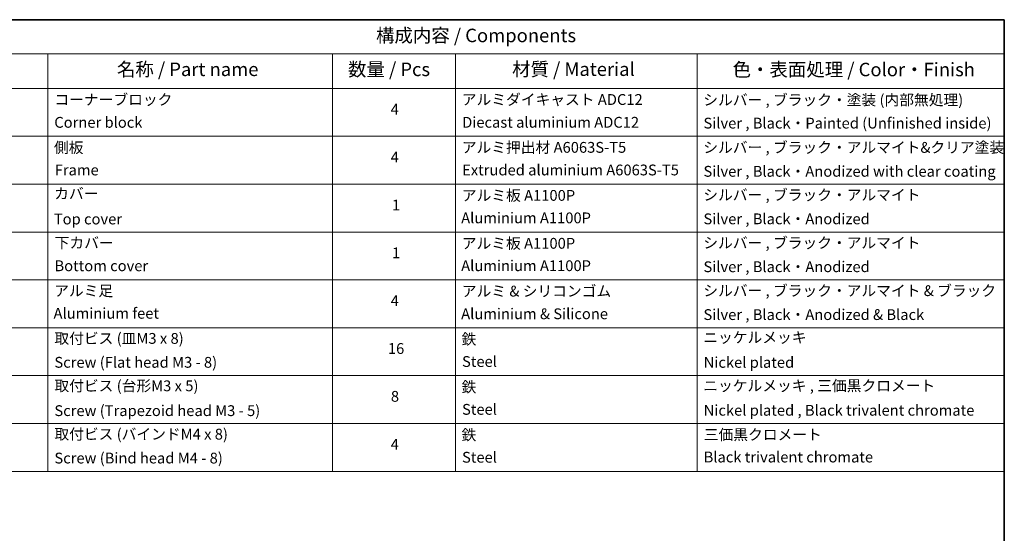
# Model space of a CAD drawing. Units: millimetres. Extents: x 7 to 7682, y 4 to 1690.
# Drawn here: x 112 to 203, y 97 to 144 of the extents above; entities that cross this region are included whole.
import ezdxf

# ---------------------------------------------------------------- set-up
doc = ezdxf.new("R2010")
doc.units = ezdxf.units.MM
doc.header["$LTSCALE"] = 0.5
doc.layers.add('Border (ISO)', color=7, linetype='Continuous', lineweight=35)
doc.layers.add('Symbol (ISO)', color=7, linetype='Continuous', lineweight=18)
doc.styles.add('Note Text (TK)', font='MS PGothic.ttf')
doc.styles.add('Note Text (TK2)', font='MS PGothic.ttf')

# ---------------------------------------------------------------- blocks, each defined once
blk = doc.blocks.new('Borders tk図枠')
at = {"layer": 'Border (ISO)'}
for p, q in [((14.5, 289), (405.5, 289)), ((405.5, 289), (405.5, 8))]:
    blk.add_line(p, q, dxfattribs=at)
blk = doc.blocks.new('Table1')
at = {"layer": 'Symbol (ISO)'}
for p, q in [((211.35, 289), (405.5, 289)), ((405.5, 289), (405.5, 282.65)), ((211.35, 282.65), (405.5, 282.65)), ((228.53, 282.65), (228.53, 276.28)), ((281.21, 282.65), (281.21, 276.28)), ((303.96, 282.65), (303.96, 276.28)), ((348.64, 282.65), (348.64, 276.28)), ((405.5, 282.65), (405.5, 276.28)), ((211.35, 276.28), (405.5, 276.28)), ((228.53, 276.28), (228.53, 205.35)), ((281.21, 276.28), (281.21, 205.35)), ((303.96, 276.28), (303.96, 205.35)), ((348.64, 276.28), (348.64, 205.35)), ((405.5, 276.28), (405.5, 205.35)), ((211.35, 267.41), (405.5, 267.41)), ((211.35, 258.55), (405.5, 258.55)), ((211.35, 249.68), (405.5, 249.68)), ((211.35, 240.81), (405.5, 240.81)), ((211.35, 231.95), (405.5, 231.95)), ((211.35, 223.08), (405.5, 223.08)), ((211.35, 214.22), (405.5, 214.22)), ((211.35, 205.35), (405.5, 205.35))]:
    blk.add_line(p, q, dxfattribs=at)
at = {"layer": 'Symbol (ISO)', "color": 7, "attachment_point": 7}
for s, insert, char_height, style in [('構成内容 / Components', (289.24, 284.05), 2.5, 'Note Text (TK)'), ('名称 / Part name', (241.3, 277.78), 2.5, 'Note Text (TK)'), ('数量 / Pcs', (284.06, 277.77), 2.5, 'Note Text (TK)'), ('材質 / Material', (314.42, 277.8), 2.5, 'Note Text (TK)'), ('色・表面処理 / Color・Finish', (355.22, 277.74), 2.5, 'Note Text (TK)'), ('コーナーブロック', (229.73, 272.57), 2, 'Note Text (TK2)'), ('アルミダイキャスト ADC12', (305.12, 272.59), 2, 'Note Text (TK2)'), ('シルバー , ブラック・塗装 (内部無処理)', (349.8, 272.52), 2, 'Note Text (TK2)'), ('4', (291.96, 270.8), 2, 'Note Text (TK2)'), ('Corner block', (229.71, 268.36), 2, 'Note Text (TK2)'), ('Diecast aluminium ADC12', (305.18, 268.37), 2, 'Note Text (TK2)'), ('Silver , Black・Painted (Unfinished inside)', (349.83, 268.22), 2, 'Note Text (TK2)'), ('側板', (229.65, 263.69), 2, 'Note Text (TK2)'), ('アルミ押出材 A6063S-T5', (305.12, 263.73), 2, 'Note Text (TK2)'), ('シルバー , ブラック・アルマイト&クリア塗装', (349.8, 263.72), 2, 'Note Text (TK2)'), ('4', (291.96, 261.93), 2, 'Note Text (TK2)'), ('Frame', (229.79, 259.54), 2, 'Note Text (TK2)'), ('Extruded aluminium A6063S-T5', (305.18, 259.54), 2, 'Note Text (TK2)'), ('Silver , Black・Anodized with clear coating', (349.83, 259.29), 2, 'Note Text (TK2)'), ('カバー', (229.69, 255.18), 2, 'Note Text (TK2)'), ('アルミ板 A1100P', (305.12, 254.83), 2, 'Note Text (TK2)'), ('シルバー , ブラック・アルマイト', (349.8, 254.92), 2, 'Note Text (TK2)'), ('1', (292.19, 253.05), 2, 'Note Text (TK2)'), ('Aluminium A1100P', (305, 250.67), 2, 'Note Text (TK2)'), ('Silver , Black・Anodized', (349.83, 250.49), 2, 'Note Text (TK2)'), ('Top cover', (229.62, 250.46), 2, 'Note Text (TK2)'), ('下カバー', (229.78, 246.05), 2, 'Note Text (TK2)'), ('アルミ板 A1100P', (305.12, 245.96), 2, 'Note Text (TK2)'), ('シルバー , ブラック・アルマイト', (349.8, 246.05), 2, 'Note Text (TK2)'), ('1', (292.19, 244.19), 2, 'Note Text (TK2)'), ('Bottom cover', (229.75, 241.8), 2, 'Note Text (TK2)'), ('Aluminium A1100P', (305, 241.81), 2, 'Note Text (TK2)'), ('Silver , Black・Anodized', (349.83, 241.62), 2, 'Note Text (TK2)'), ('アルミ足', (229.69, 237.17), 2, 'Note Text (TK2)'), ('アルミ & シリコンゴム', (305.12, 237.11), 2, 'Note Text (TK2)'), ('シルバー , ブラック・アルマイト & ブラック', (349.8, 237.19), 2, 'Note Text (TK2)'), ('4', (291.96, 235.34), 2, 'Note Text (TK2)'), ('Aluminium feet', (229.57, 233), 2, 'Note Text (TK2)'), ('Aluminium & Silicone', (305, 232.91), 2, 'Note Text (TK2)'), ('Silver , Black・Anodized & Black', (349.83, 232.76), 2, 'Note Text (TK2)'), ('取付ビス (皿M3 x 8)', (229.73, 228.35), 2, 'Note Text (TK2)'), ('鉄', (305.08, 228.22), 2, 'Note Text (TK2)'), ('ニッケルメッキ', (349.8, 228.53), 2, 'Note Text (TK2)'), ('16', (291.44, 226.48), 2, 'Note Text (TK2)'), ('Screw (Flat head M3 - 8)', (229.73, 223.92), 2, 'Note Text (TK2)'), ('Steel', (305.16, 224.07), 2, 'Note Text (TK2)'), ('Nickel plated', (349.87, 223.91), 2, 'Note Text (TK2)'), ('取付ビス (台形M3 x 5)', (229.73, 219.57), 2, 'Note Text (TK2)'), ('鉄', (305.08, 219.36), 2, 'Note Text (TK2)'), ('ニッケルメッキ , 三価黒クロメート', (349.8, 219.59), 2, 'Note Text (TK2)'), ('8', (291.99, 217.62), 2, 'Note Text (TK2)'), ('Screw (Trapezoid head M3 - 5)', (229.73, 214.97), 2, 'Note Text (TK2)'), ('Steel', (305.16, 215.21), 2, 'Note Text (TK2)'), ('Nickel plated , Black trivalent chromate', (349.87, 215.04), 2, 'Note Text (TK2)'), ('取付ビス (バインドM4 x 8)', (229.73, 210.62), 2, 'Note Text (TK2)'), ('鉄', (305.08, 210.49), 2, 'Note Text (TK2)'), ('三価黒クロメート', (349.9, 210.53), 2, 'Note Text (TK2)'), ('4', (291.96, 208.74), 2, 'Note Text (TK2)'), ('Screw (Bind head M4 - 8)', (229.73, 206.19), 2, 'Note Text (TK2)'), ('Steel', (305.16, 206.34), 2, 'Note Text (TK2)'), ('Black trivalent chromate', (349.86, 206.38), 2, 'Note Text (TK2)')]:
    blk.add_mtext(s, dxfattribs=dict(at, insert=insert, char_height=char_height, style=style))

msp = doc.modelspace()

# ---------------------------------------------------------------- block references
at = {"xscale": 0.5, "yscale": 0.5, "zscale": 0.5}
for name in ['Borders tk図枠', 'Table1']:
    msp.add_blockref(name, (0, 0), dxfattribs=at)

doc.saveas('drawing.dxf')
